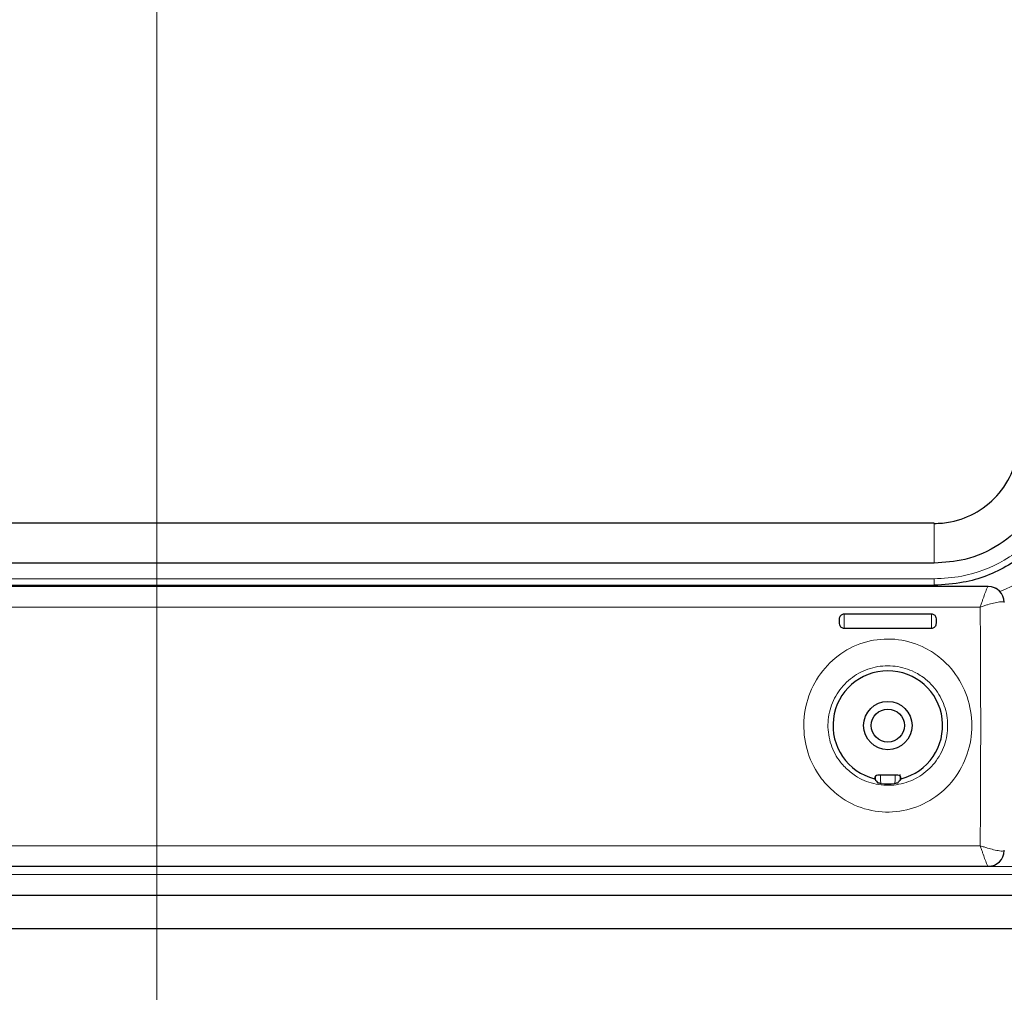
# Model space of a CAD drawing. Units: millimetres. Extents: x 0 to 841, y 0 to 594.
# Drawn here: x 605 to 618, y 163 to 175 of the extents above; entities that cross this region are included whole.
import ezdxf

# ---------------------------------------------------------------- set-up
doc = ezdxf.new("R2010")
doc.units = ezdxf.units.MM
doc.styles.add('SLDTEXTSTYLE0', font='TXT', dxfattribs={"width": 0.7, "bigfont": 'bigfont'})
doc.dimstyles.new('SLDDIMSTYLE1', dxfattribs={"dimtxt": 5.457031, "dimasz": 3.302, "dimexe": 0, "dimexo": 0.0625, "dimgap": 1.364258, "dimtad": 3, "dimdec": 3, "dimlfac": 5, "dimrnd": 1e-09, "dimzin": 12, "dimdsep": 46, "dimtxsty": 'SLDTEXTSTYLE0', "dimblk1": 'OPEN30', "dimblk2": 'OPEN30', "dimsah": 1, "dimcen": 0.09, "dimadec": 0, "dimazin": 3, "dimtfac": 1, "dimtdec": 3, "dimtofl": 0, "dimtmove": 0, "dimatfit": 3, "dimldrblk": 'OPEN30', "dimfxl": 1, "dimfrac": 2, "dimtolj": 1, "dimtzin": 12, "dimarcsym": 0})

# ---------------------------------------------------------------- blocks, each defined once
blk = doc.blocks.new('_OPEN30')
at = {"color": 0, "linetype": 'ByBlock', "lineweight": -2}
for p, q in [((-1, 0.267949), (0, 0)), ((0, 0), (-1, -0.267949)), ((0, 0), (-1, 0))]:
    blk.add_line(p, q, dxfattribs=at)
blk = doc.blocks.new('_D_12')
at = {"color": 8, "linetype": 'Continuous', "lineweight": 0}
for p, q in [((607.017, 249.941), (607.017, 146.424)), ((663.017, 249.941), (663.017, 146.424)), ((607.017, 147.424), (663.017, 147.424))]:
    blk.add_line(p, q, dxfattribs=at)
at = {"color": 8, "linetype": 'Continuous', "lineweight": 0, "xscale": 3.302, "yscale": 3.302, "rotation": 180}
blk.add_blockref('_OPEN30', (607.017, 147.424, 7.699), dxfattribs=at)
at = {"color": 8, "linetype": 'Continuous', "lineweight": 0, "xscale": 3.302, "yscale": 3.302}
blk.add_blockref('_OPEN30', (663.017, 147.424, 7.699), dxfattribs=at)
at = {"color": 8, "linetype": 'Continuous', "lineweight": 0, "insert": (630.255, 153.563), "char_height": 4.7625, "attachment_point": 1, "style": 'SLDTEXTSTYLE0'}
blk.add_mtext('280', dxfattribs=at)
blk = doc.blocks.new('_D_18')
at = {"color": 7, "linetype": 'Continuous', "lineweight": 0}
for p, q in [((578.417, 193.641), (578.417, 134.424)), ((691.617, 193.641), (691.617, 134.424)), ((578.417, 135.424), (691.617, 135.424))]:
    blk.add_line(p, q, dxfattribs=at)
at = {"color": 7, "linetype": 'Continuous', "lineweight": 0, "xscale": 3.302, "yscale": 3.302, "rotation": 180}
blk.add_blockref('_OPEN30', (578.417, 135.424, 7.699), dxfattribs=at)
at = {"color": 7, "linetype": 'Continuous', "lineweight": 0, "xscale": 3.302, "yscale": 3.302}
blk.add_blockref('_OPEN30', (691.617, 135.424, 7.699), dxfattribs=at)
at = {"color": 7, "linetype": 'Continuous', "lineweight": 0, "insert": (630.71, 141.563), "char_height": 4.7625, "attachment_point": 1, "style": 'SLDTEXTSTYLE0'}
blk.add_mtext('566', dxfattribs=at)

msp = doc.modelspace()

# ---------------------------------------------------------------- linework, layer by layer
at = {"color": 7, "linetype": 'Continuous', "lineweight": 30}
for p, q in [((616.66219, 168.45053), (593.97219, 168.45053)), ((616.66219, 167.95531), (593.97219, 167.95531)), ((617.33101, 167.66713), (593.36338, 167.66713)), ((615.54719, 167.32733), (616.62719, 167.32733)), ((616.62719, 167.14523), (615.54719, 167.14523)), ((615.92146, 165.28478), (615.92146, 165.28129)), ((616.21293, 165.32477), (615.96146, 165.32477)), ((616.25293, 165.28129), (616.25293, 165.28478)), ((593.36338, 164.19443), (617.33101, 164.19443)), ((590.8622, 163.83448), (619.77219, 163.83448)), ((590.8622, 163.42375), (619.77219, 163.42375))]:
    msp.add_line(p, q, dxfattribs=at)
at = {"color": 8, "linetype": 'Continuous', "lineweight": 0}
for p, q in [((616.66219, 168.45053), (616.66219, 167.95531)), ((593.97219, 167.76143), (616.66219, 167.76143)), ((616.66219, 167.76143), (616.66219, 167.68217)), ((616.66219, 167.68217), (593.97219, 167.68217)), ((616.66219, 167.68217), (616.66219, 167.66713)), ((617.53233, 167.46619), (617.5312, 167.47182)), ((617.23354, 167.41156), (593.46085, 167.41156)), ((615.54719, 167.32733), (615.54719, 167.14523)), ((616.62719, 167.14523), (616.62719, 167.32733)), ((616.17201, 165.2218), (616.17424, 165.22626)), ((593.46085, 164.45001), (617.23354, 164.45001)), ((617.5312, 164.38975), (617.53233, 164.39538)), ((590.8622, 164.19209), (619.77219, 164.19209)), ((619.77219, 164.09223), (590.8622, 164.09223))]:
    msp.add_line(p, q, dxfattribs=at)
at = {"color": 8, "linetype": 'Continuous', "lineweight": 0, "flags": 128}
msp.add_lwpolyline([(616.17424, 165.22626), (616.18594, 165.2251), (616.18681, 165.22492)], dxfattribs=at)
at = {"color": 7, "linetype": 'Continuous', "lineweight": 30}
for radius in [0.3, 0.205]:
    msp.add_circle((616.08719, 165.94078), radius, dxfattribs=at)
at = {"color": 8, "linetype": 'Continuous', "lineweight": 0}
msp.add_arc((616.74445, 169.45591), 1.9916, 291.557643, 0.631252, dxfattribs=at)
at = {"color": 7, "linetype": 'Continuous', "lineweight": 30}
for centre, radius, start, end in [((617.33311, 167.4686), 0.19812, 0.931293, 90.253097), ((616.08719, 165.94078), 0.68, 284.106434, 255.893566), ((616.08719, 165.94078), 0.72399, 263.461767, 276.538233), ((617.33311, 164.39296), 0.19812, 269.747624, 359.069739)]:
    msp.add_arc(centre, radius, start, end, dxfattribs=at)
at = {"color": 8, "linetype": 'Continuous', "lineweight": 0}
for centre, major_axis, ratio, start_param, end_param in [((616.73079, 165.93078), (0, 10), 0.05083555, 4.5637652, 4.86101276), ((615.94038, 165.52608), (0, 0.36), 0.01745506, 2.19723684, 2.42244741), ((616.00037, 165.52608), (0, 0.3), 0.02094608, 2.30638181, 3.10668607), ((616.17402, 165.52608), (0, 0.3), 0.02094608, 3.17649924, 3.9768035), ((616.23401, 165.52608), (0, 0.36), 0.01745506, 3.88642761, 4.15212108)]:
    msp.add_ellipse(centre, major_axis=major_axis, ratio=ratio, start_param=start_param, end_param=end_param, dxfattribs=at)
at = {"color": 7, "linetype": 'Continuous', "lineweight": 30}
for centre, major_axis in [((615.96147, 165.28477), (0.02829, -0.02829)), ((616.21292, 165.28477), (-0.02829, -0.02829))]:
    msp.add_ellipse(centre, major_axis=major_axis, ratio=0.99969546, start_param=2.35634678, end_param=3.92683852, dxfattribs=at)
for points, knots in [([(616.66219, 168.44944), (616.6622, 168.44944), (616.73072, 168.44944), (616.91767, 168.46763), (617.2113, 168.57984), (617.49362, 168.8213), (617.67724, 169.15153), (617.71066, 169.38509), (617.71066, 169.50357), (617.71066, 169.50357)], [0, 0, 0, 0, 0.00000678, 0.11687814, 0.31826965, 0.5280503, 0.75712468, 0.99999389, 1, 1, 1, 1]), ([(618.47566, 169.48438), (618.47566, 169.48438), (618.47566, 169.30192), (618.40569, 168.86202), (618.08995, 168.31708), (617.60704, 167.9077), (617.10493, 167.70866), (616.78341, 167.68942), (616.66219, 167.68217)], [0, 0, 0, 0, 0.0000037, 0.22648184, 0.45435601, 0.66832043, 0.87495416, 1, 1, 1, 1]), ([(618.08899, 169.22728), (618.07287, 169.10243), (618.03896, 168.83965), (617.81948, 168.46923), (617.48018, 168.1681), (617.07478, 167.98581), (616.79028, 167.96478), (616.66219, 167.95531)], [0, 0, 0, 0, 0.187557558, 0.394758788, 0.605356759, 0.822316965, 1, 1, 1, 1]), ([(617.47624, 167.60362), (617.47113, 167.60944), (617.45656, 167.62604), (617.43645, 167.63961), (617.42206, 167.64545), (617.42077, 167.64597)], [0, 0, 0, 0, 0.32949703, 0.94007742, 1, 1, 1, 1]), ([(615.48719, 167.23633), (615.487, 167.24967), (615.4867, 167.2706), (615.49603, 167.29798), (615.51042, 167.31523), (615.52862, 167.3256), (615.54135, 167.32678), (615.54719, 167.32733)], [0, 0, 0, 0, 0.32338716, 0.50761912, 0.69308227, 0.85899308, 1, 1, 1, 1]), ([(615.54719, 167.14523), (615.54095, 167.14585), (615.52847, 167.14709), (615.5118, 167.15668), (615.49869, 167.17099), (615.48856, 167.19332), (615.48713, 167.21603), (615.48718, 167.23174), (615.48719, 167.23633)], [0, 0, 0, 0, 0.15038025, 0.30067716, 0.45359459, 0.61594786, 0.88772445, 1, 1, 1, 1]), ([(616.62719, 167.32733), (616.63344, 167.32671), (616.64592, 167.32547), (616.66259, 167.31591), (616.6757, 167.30162), (616.68583, 167.27933), (616.68726, 167.25663), (616.68721, 167.24093), (616.68719, 167.23633)], [0, 0, 0, 0, 0.15038017, 0.30065863, 0.45357435, 0.61595616, 0.88770726, 1, 1, 1, 1]), ([(616.68719, 167.23633), (616.68739, 167.22299), (616.68769, 167.20206), (616.67836, 167.17464), (616.66397, 167.15736), (616.64577, 167.14697), (616.63304, 167.14578), (616.62719, 167.14523)], [0, 0, 0, 0, 0.32337043, 0.50761571, 0.69306631, 0.85899003, 1, 1, 1, 1]), ([(615.92146, 165.28129), (615.92924, 165.27144), (615.94367, 165.25314), (615.9581, 165.23588), (615.96476, 165.22792)], [0, 0, 0, 0, 0.53860591, 1, 1, 1, 1]), ([(616.20963, 165.22792), (616.21767, 165.23756), (616.23211, 165.25485), (616.24654, 165.27318), (616.25293, 165.28129)], [0, 0, 0, 0, 0.55760566, 1, 1, 1, 1]), ([(616.00476, 165.22151), (616.00022, 165.22206), (615.99116, 165.22316), (615.97912, 165.22503), (615.97006, 165.22666), (615.96549, 165.22762), (615.96496, 165.22784), (615.96476, 165.22792)], [0, 0, 0, 0, 0.21912883, 0.43832177, 0.65790643, 0.87601211, 1, 1, 1, 1]), ([(616.20963, 165.22792), (616.20911, 165.22775), (616.20808, 165.22742), (616.20109, 165.22604), (616.19091, 165.22433), (616.17976, 165.22271), (616.17244, 165.22184), (616.16963, 165.22151)], [0, 0, 0, 0, 0.2143267, 0.42857805, 0.64484016, 0.86367622, 1, 1, 1, 1])]:
    msp.add_open_spline(points, degree=3, knots=knots, dxfattribs=at)
at = {"color": 8, "linetype": 'Continuous', "lineweight": 0}
for points, knots in [([(616.66219, 167.76143), (616.77679, 167.76818), (617.08054, 167.78607), (617.5556, 167.97235), (618.00968, 168.3518), (618.31946, 168.87333), (618.35707, 169.25458), (618.37583, 169.4447)], [0, 0, 0, 0, 0.12548249, 0.33258581, 0.54646876, 0.77383528, 1, 1, 1, 1]), ([(617.23354, 167.41156), (617.23371, 167.41205), (617.23906, 167.42811), (617.24921, 167.45827), (617.26795, 167.51252), (617.29114, 167.57716), (617.31257, 167.63201), (617.32732, 167.66436), (617.33056, 167.66592), (617.33223, 167.66672)], [0, 0, 0, 0, 0.00348555, 0.11314546, 0.21468584, 0.40897788, 0.64467264, 0.81577983, 1, 1, 1, 1]), ([(617.5312, 167.47182), (617.52614, 167.47442), (617.51638, 167.47942), (617.47188, 167.47636), (617.40725, 167.46379), (617.33727, 167.44483), (617.28079, 167.42743), (617.25017, 167.41727), (617.23404, 167.41173), (617.23354, 167.41156)], [0, 0, 0, 0, 0.1843708, 0.35548696, 0.59109969, 0.78540893, 0.88686473, 0.99650806, 1, 1, 1, 1]), ([(615.34161, 165.19071), (615.31525, 165.22049), (615.20961, 165.33989), (615.08007, 165.59477), (615.02497, 165.95559), (615.08899, 166.31467), (615.26365, 166.632), (615.53125, 166.87357), (615.86304, 167.01076), (616.22031, 167.02673), (616.52343, 166.93176), (616.78589, 166.75709), (616.99438, 166.51064), (617.12591, 166.17026), (617.14112, 165.80508), (617.03909, 165.45587), (616.83107, 165.16003), (616.53855, 164.95044), (616.1934, 164.85206), (615.83794, 164.87839), (615.54364, 165.00414), (615.39964, 165.13711), (615.34161, 165.19071)], [0, 0, 0, 0, 0.01802862, 0.07226916, 0.12665622, 0.18073212, 0.2344798, 0.28800472, 0.3412052, 0.39400168, 0.44674127, 0.48214664, 0.5359753, 0.59028856, 0.64461106, 0.69856544, 0.75222704, 0.80565355, 0.85871002, 0.91143321, 0.9643035, 1, 1, 1, 1]), ([(615.55624, 165.42244), (615.59759, 165.38539), (615.70051, 165.29316), (615.8324, 165.23946), (615.99327, 165.20054), (616.16293, 165.18882), (616.40763, 165.25619), (616.61601, 165.40037), (616.76467, 165.60454), (616.83789, 165.84644), (616.82697, 166.09973), (616.73264, 166.33532), (616.58404, 166.50496), (616.39725, 166.62527), (616.18168, 166.69052), (615.92807, 166.67958), (615.69228, 166.58537), (615.50153, 166.41907), (615.37651, 166.19977), (615.33053, 165.95084), (615.3701, 165.70066), (615.46262, 165.52496), (615.53747, 165.443), (615.55624, 165.42244)], [0, 0, 0, 0, 0.03582342, 0.08916814, 0.08925001, 0.14273982, 0.19647497, 0.25020834, 0.3036463, 0.35691847, 0.41040743, 0.46413523, 0.51788729, 0.55353006, 0.60692496, 0.66049271, 0.7142774, 0.76794367, 0.82129931, 0.87460251, 0.92819345, 0.98199728, 1, 1, 1, 1]), ([(617.23354, 164.45001), (617.23404, 164.44984), (617.25017, 164.4443), (617.28079, 164.43414), (617.33728, 164.41675), (617.40724, 164.39778), (617.47188, 164.38521), (617.51638, 164.38215), (617.52614, 164.38715), (617.5312, 164.38975)], [0, 0, 0, 0, 0.00349194, 0.11313934, 0.21459136, 0.40890053, 0.64451318, 0.81562927, 1, 1, 1, 1]), ([(617.33223, 164.19485), (617.33056, 164.19565), (617.32732, 164.19721), (617.31257, 164.22956), (617.29114, 164.28441), (617.26794, 164.34905), (617.24922, 164.40331), (617.23904, 164.43345), (617.23371, 164.44952), (617.23354, 164.45001)], [0, 0, 0, 0, 0.18422107, 0.35532802, 0.59102247, 0.78531426, 0.8868545, 0.99650211, 1, 1, 1, 1])]:
    msp.add_open_spline(points, degree=3, knots=knots, dxfattribs=at)

# ---------------------------------------------------------------- dimensions: what is measured, and where the dimension line sits
dim = msp.add_linear_dim(base=(663.01719, 147.42375), p1=(607.01719, 250.94078), p2=(663.01719, 250.94078), dimstyle='SLDDIMSTYLE1', dxfattribs=at)
dim.commit()
dim.dimension.update_dxf_attribs({"geometry": '_D_12', "text_midpoint": (635.01719, 147.42375), "dimtype": 160})
at = {"color": 7, "linetype": 'Continuous', "lineweight": 0}
dim = msp.add_linear_dim(base=(691.61719, 135.42375), p1=(578.41719, 194.64078), p2=(691.61719, 194.64078), dimstyle='SLDDIMSTYLE1', dxfattribs=at)
dim.commit()
dim.dimension.update_dxf_attribs({"geometry": '_D_18', "text_midpoint": (635.47227, 135.42375), "dimtype": 160})

doc.saveas('drawing.dxf')
